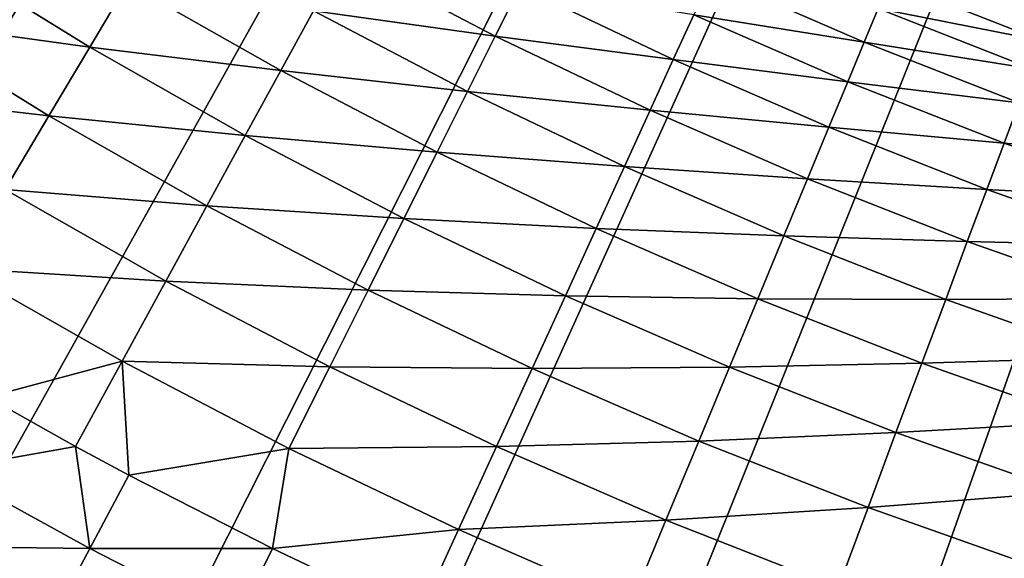
# Model space of a CAD drawing. Extents: x -36 to 236, y -254 to 36.
# Drawn here: x -10 to -6, y -18 to -16 of the extents above; entities that cross this region are included whole.
import ezdxf

# ---------------------------------------------------------------- set-up
doc = ezdxf.new("R2010")
doc.units = 0
doc.layers.add('L9', color=7, linetype='CONTINUOUS')

msp = doc.modelspace()

# ---------------------------------------------------------------- linework, layer by layer
at = {"layer": 'L9', "color": 7}
for points in [[(-22.10992, -16.35241, -72.5), (-22.78402, -15.39931, -72.5), (0, 0, -72.5)], [(0, 0, -72.5), (-21.39598, -17.27605, -72.5), (-22.10992, -16.35241, -72.5)], [(0, 0, -72.5), (-20.64349, -18.16856, -72.5), (-21.39598, -17.27605, -72.5)], [(-19.85379, -19.02832, -72.5), (-20.64349, -18.16856, -72.5), (0, 0, -72.5)], [(0, 0, -72.5), (-19.02832, -19.85379, -72.5), (-19.85379, -19.02832, -72.5)], [(0, 0, -72.5), (-18.16856, -20.64349, -72.5), (-19.02832, -19.85379, -72.5)], [(-17.27605, -21.39598, -72.5), (-18.16856, -20.64349, -72.5), (0, 0, -72.5)], [(0, 0, -72.5), (-16.35241, -22.10992, -72.5), (-17.27605, -21.39598, -72.5)], [(0, 0, -72.5), (-15.39931, -22.78402, -72.5), (-16.35241, -22.10992, -72.5)], [(-14.41845, -23.41705, -72.5), (-15.39931, -22.78402, -72.5), (0, 0, -72.5)], [(0, 0, -72.5), (-13.41161, -24.00789, -72.5), (-14.41845, -23.41705, -72.5)], [(0, 0, -72.5), (-12.3806, -24.55546, -72.5), (-13.41161, -24.00789, -72.5)], [(-11.32728, -25.05878, -72.5), (-12.3806, -24.55546, -72.5), (0, 0, -72.5)], [(0, 0, -72.5), (-10.25355, -25.51695, -72.5), (-11.32728, -25.05878, -72.5)], [(0, 0, -72.5), (-9.161345, -25.92913, -72.5), (-10.25355, -25.51695, -72.5)], [(-8.052627, -26.29459, -72.5), (-9.161345, -25.92913, -72.5), (0, 0, -72.5)], [(0, 0, -72.5), (-6.929397, -26.61266, -72.5), (-8.052627, -26.29459, -72.5)], [(0, 0, -72.5), (-5.79368, -26.88277, -72.5), (-6.929397, -26.61266, -72.5)], [(-9.293706, -15.66371, -61.4616), (-9.846859, -15.32201, -61.4616), (-10.004, -15.56653, -61.9902)], [(-9.293706, -15.66371, -61.4616), (-9.156358, -15.43222, -60.92174), (-9.846859, -15.32201, -61.4616)], [(-7.82076, -15.62389, -59.81175), (-8.373429, -15.33479, -59.81175), (-8.481221, -15.5322, -60.37149)], [(-7.82076, -15.62389, -59.81175), (-7.730238, -15.44305, -59.24342), (-8.373429, -15.33479, -59.81175)], [(-6.4806, -15.64555, -58.08467), (-7.034897, -15.40428, -58.08467), (-7.099665, -15.5461, -58.66741)], [(-6.4806, -15.64555, -58.08467), (-6.429951, -15.52327, -57.49612), (-7.034897, -15.40428, -58.08467)], [(-8.599713, -15.7492, -60.92174), (-9.156358, -15.43222, -60.92174), (-9.293706, -15.66371, -61.4616)], [(-8.599713, -15.7492, -60.92174), (-8.481221, -15.5322, -60.37149), (-9.156358, -15.43222, -60.92174)], [(-7.174114, -15.70912, -59.24342), (-7.730238, -15.44305, -59.24342), (-7.82076, -15.62389, -59.81175)], [(-7.174114, -15.70912, -59.24342), (-7.099665, -15.5461, -58.66741), (-7.730238, -15.44305, -59.24342)], [(-5.833846, -15.64115, -56.90273), (-6.388398, -15.42296, -56.90273), (-6.429951, -15.52327, -57.49612)], [(-5.833846, -15.64115, -56.90273), (-5.804269, -15.56185, -56.30546), (-6.388398, -15.42296, -56.90273)], [(-5.871792, -15.74288, -57.49612), (-6.429951, -15.52327, -57.49612), (-6.4806, -15.64555, -58.08467)], [(-5.871792, -15.74288, -57.49612), (-5.833846, -15.64115, -56.90273), (-6.429951, -15.52327, -57.49612)], [(-7.921437, -15.82501, -60.37149), (-8.481221, -15.5322, -60.37149), (-8.599713, -15.7492, -60.92174)], [(-7.921437, -15.82501, -60.37149), (-7.82076, -15.62389, -59.81175), (-8.481221, -15.5322, -60.37149)], [(-6.540264, -15.78959, -58.66741), (-7.099665, -15.5461, -58.66741), (-7.174114, -15.70912, -59.24342)], [(-6.540264, -15.78959, -58.66741), (-6.4806, -15.64555, -58.08467), (-7.099665, -15.5461, -58.66741)], [(-9.442019, -15.91367, -61.9902), (-10.004, -15.56653, -61.9902), (-10.1725, -15.82872, -62.50669)], [(-9.442019, -15.91367, -61.9902), (-9.293706, -15.66371, -61.4616), (-10.004, -15.56653, -61.9902)], [(-7.258123, -15.89307, -59.81175), (-7.82076, -15.62389, -59.81175), (-7.921437, -15.82501, -60.37149)], [(-7.258123, -15.89307, -59.81175), (-7.174114, -15.70912, -59.24342), (-7.82076, -15.62389, -59.81175)], [(-8.728711, -15.98544, -61.4616), (-9.293706, -15.66371, -61.4616), (-9.442019, -15.91367, -61.9902)], [(-8.728711, -15.98544, -61.4616), (-8.599713, -15.7492, -60.92174), (-9.293706, -15.66371, -61.4616)], [(-5.918045, -15.86689, -58.08467), (-6.4806, -15.64555, -58.08467), (-6.540264, -15.78959, -58.66741)], [(-5.918045, -15.86689, -58.08467), (-5.871792, -15.74288, -57.49612), (-6.4806, -15.64555, -58.08467)], [(-6.608848, -15.95517, -59.24342), (-7.174114, -15.70912, -59.24342), (-7.258123, -15.89307, -59.81175)], [(-6.608848, -15.95517, -59.24342), (-6.540264, -15.78959, -58.66741), (-7.174114, -15.70912, -59.24342)], [(-8.032107, -16.04611, -60.92174), (-8.599713, -15.7492, -60.92174), (-8.728711, -15.98544, -61.4616)], [(-8.032107, -16.04611, -60.92174), (-7.921437, -15.82501, -60.37149), (-8.599713, -15.7492, -60.92174)], [(-5.97253, -16.01297, -58.66741), (-6.540264, -15.78959, -58.66741), (-6.608848, -15.95517, -59.24342)], [(-5.97253, -16.01297, -58.66741), (-5.918045, -15.86689, -58.08467), (-6.540264, -15.78959, -58.66741)], [(-9.601058, -16.18172, -62.50669), (-9.442019, -15.91367, -61.9902), (-10.1725, -15.82872, -62.50669)], [(-7.351558, -16.09767, -60.37149), (-7.921437, -15.82501, -60.37149), (-8.032107, -16.04611, -60.92174)], [(-7.351558, -16.09767, -60.37149), (-7.258123, -15.89307, -59.81175), (-7.921437, -15.82501, -60.37149)], [(-5.347947, -16.06801, -58.08467), (-5.918045, -15.86689, -58.08467), (-5.97253, -16.01297, -58.66741)], [(-8.868007, -16.24054, -61.9902), (-9.442019, -15.91367, -61.9902), (-9.601058, -16.18172, -62.50669)], [(-8.868007, -16.24054, -61.9902), (-8.728711, -15.98544, -61.4616), (-9.442019, -15.91367, -61.9902)], [(-6.686238, -16.14201, -59.81175), (-7.258123, -15.89307, -59.81175), (-7.351558, -16.09767, -60.37149)], [(-6.686238, -16.14201, -59.81175), (-6.608848, -15.95517, -59.24342), (-7.258123, -15.89307, -59.81175)], [(-8.152591, -16.2868, -61.4616), (-8.728711, -15.98544, -61.4616), (-8.868007, -16.24054, -61.9902)], [(-8.152591, -16.2868, -61.4616), (-8.032107, -16.04611, -60.92174), (-8.728711, -15.98544, -61.4616)], [(-6.035159, -16.18089, -59.24342), (-6.608848, -15.95517, -59.24342), (-6.686238, -16.14201, -59.81175)], [(-6.035159, -16.18089, -59.24342), (-5.97253, -16.01297, -58.66741), (-6.608848, -15.95517, -59.24342)], [(-5.397184, -16.21594, -58.66741), (-5.97253, -16.01297, -58.66741), (-6.035159, -16.18089, -59.24342)], [(-5.397184, -16.21594, -58.66741), (-5.347947, -16.06801, -58.08467), (-5.97253, -16.01297, -58.66741)], [(-7.454266, -16.32257, -60.92174), (-8.032107, -16.04611, -60.92174), (-8.152591, -16.2868, -61.4616)], [(-7.454266, -16.32257, -60.92174), (-7.351558, -16.09767, -60.37149), (-8.032107, -16.04611, -60.92174)], [(-6.77231, -16.3498, -60.37149), (-7.351558, -16.09767, -60.37149), (-7.454266, -16.32257, -60.92174)], [(-6.77231, -16.3498, -60.37149), (-6.686238, -16.14201, -59.81175), (-7.351558, -16.09767, -60.37149)], [(-6.105832, -16.37037, -59.81175), (-6.686238, -16.14201, -59.81175), (-6.77231, -16.3498, -60.37149)], [(-6.105832, -16.37037, -59.81175), (-6.035159, -16.18089, -59.24342), (-6.686238, -16.14201, -59.81175)], [(-9.017377, -16.51409, -62.50669), (-9.601058, -16.18172, -62.50669), (-9.770565, -16.46741, -63.01022)], [(-9.017377, -16.51409, -62.50669), (-8.868007, -16.24054, -61.9902), (-9.601058, -16.18172, -62.50669)], [(-5.45378, -16.38599, -59.24342), (-6.035159, -16.18089, -59.24342), (-6.105832, -16.37037, -59.81175)], [(-5.45378, -16.38599, -59.24342), (-5.397184, -16.21594, -58.66741), (-6.035159, -16.18089, -59.24342)], [(-8.282694, -16.54672, -61.9902), (-8.868007, -16.24054, -61.9902), (-9.017377, -16.51409, -62.50669)], [(-8.282694, -16.54672, -61.9902), (-8.152591, -16.2868, -61.4616), (-8.868007, -16.24054, -61.9902)], [(-7.566083, -16.56741, -61.4616), (-8.152591, -16.2868, -61.4616), (-8.282694, -16.54672, -61.9902)], [(-7.566083, -16.56741, -61.4616), (-7.454266, -16.32257, -60.92174), (-8.152591, -16.2868, -61.4616)], [(-6.866926, -16.57823, -60.92174), (-7.454266, -16.32257, -60.92174), (-7.566083, -16.56741, -61.4616)], [(-6.866926, -16.57823, -60.92174), (-6.77231, -16.3498, -60.37149), (-7.454266, -16.32257, -60.92174)], [(-6.184433, -16.58111, -60.37149), (-6.77231, -16.3498, -60.37149), (-6.866926, -16.57823, -60.92174)], [(-6.184433, -16.58111, -60.37149), (-6.105832, -16.37037, -59.81175), (-6.77231, -16.3498, -60.37149)], [(-5.517644, -16.57787, -59.81175), (-6.105832, -16.37037, -59.81175), (-6.184433, -16.58111, -60.37149)], [(-5.517644, -16.57787, -59.81175), (-5.45378, -16.38599, -59.24342), (-6.105832, -16.37037, -59.81175)], [(-9.176579, -16.80565, -63.01022), (-9.017377, -16.51409, -62.50669), (-9.770565, -16.46741, -63.01022)], [(-9.770565, -16.46741, -63.01022), (-9.665263, -16.93614, -63.5), (-9.176579, -16.80565, -63.01022)], [(-8.422205, -16.82542, -62.50669), (-9.017377, -16.51409, -62.50669), (-9.176579, -16.80565, -63.01022)], [(-8.422205, -16.82542, -62.50669), (-8.282694, -16.54672, -61.9902), (-9.017377, -16.51409, -62.50669)], [(-7.686825, -16.8318, -61.9902), (-8.282694, -16.54672, -61.9902), (-8.422205, -16.82542, -62.50669)], [(-7.686825, -16.8318, -61.9902), (-7.566083, -16.56741, -61.4616), (-8.282694, -16.54672, -61.9902)], [(-6.969932, -16.82691, -61.4616), (-7.566083, -16.56741, -61.4616), (-7.686825, -16.8318, -61.9902)], [(-6.969932, -16.82691, -61.4616), (-6.866926, -16.57823, -60.92174), (-7.566083, -16.56741, -61.4616)], [(-6.270835, -16.81276, -60.92174), (-6.866926, -16.57823, -60.92174), (-6.969932, -16.82691, -61.4616)], [(-6.270835, -16.81276, -60.92174), (-6.184433, -16.58111, -60.37149), (-6.866926, -16.57823, -60.92174)], [(-5.588674, -16.79128, -60.37149), (-6.184433, -16.58111, -60.37149), (-6.270835, -16.81276, -60.92174)], [(-5.588674, -16.79128, -60.37149), (-5.517644, -16.57787, -59.81175), (-6.184433, -16.58111, -60.37149)], [(-9.176579, -16.80565, -63.01022), (-9.665263, -16.93614, -63.5), (-9.345355, -17.11474, -63.5)], [(-9.176579, -16.80565, -63.01022), (-9.345355, -17.11474, -63.5), (-9.15182, -17.21901, -63.5)], [(-8.570899, -17.12248, -63.01022), (-8.422205, -16.82542, -62.50669), (-9.176579, -16.80565, -63.01022)], [(-8.570899, -17.12248, -63.01022), (-9.176579, -16.80565, -63.01022), (-9.15182, -17.21901, -63.5)], [(-5.666753, -17.02587, -60.92174), (-5.588674, -16.79128, -60.37149), (-6.270835, -16.81276, -60.92174)], [(-7.8163, -17.11531, -62.50669), (-8.422205, -16.82542, -62.50669), (-8.570899, -17.12248, -63.01022)], [(-7.8163, -17.11531, -62.50669), (-7.686825, -16.8318, -61.9902), (-8.422205, -16.82542, -62.50669)], [(-7.081162, -17.09544, -61.9902), (-7.686825, -16.8318, -61.9902), (-7.8163, -17.11531, -62.50669)], [(-7.081162, -17.09544, -61.9902), (-6.969932, -16.82691, -61.4616), (-7.686825, -16.8318, -61.9902)], [(-6.3649, -17.06496, -61.4616), (-6.969932, -16.82691, -61.4616), (-7.081162, -17.09544, -61.9902)], [(-6.3649, -17.06496, -61.4616), (-6.270835, -16.81276, -60.92174), (-6.969932, -16.82691, -61.4616)], [(-5.666753, -17.02587, -60.92174), (-6.270835, -16.81276, -60.92174), (-6.3649, -17.06496, -61.4616)], [(-9.345355, -17.11474, -63.5), (-9.665263, -16.93614, -63.5), (-9.815069, -17.19864, -63.88314)], [(-5.751756, -17.28126, -61.4616), (-5.666753, -17.02587, -60.92174), (-6.3649, -17.06496, -61.4616)], [(-7.200434, -17.38339, -62.50669), (-7.081162, -17.09544, -61.9902), (-7.8163, -17.11531, -62.50669)], [(-6.466473, -17.33729, -61.9902), (-7.081162, -17.09544, -61.9902), (-7.200434, -17.38339, -62.50669)], [(-6.466473, -17.33729, -61.9902), (-6.3649, -17.06496, -61.4616), (-7.081162, -17.09544, -61.9902)], [(-5.751756, -17.28126, -61.4616), (-6.3649, -17.06496, -61.4616), (-6.466473, -17.33729, -61.9902)], [(-9.293668, -17.48589, -63.88314), (-9.345355, -17.11474, -63.5), (-9.815069, -17.19864, -63.88314)], [(-9.15182, -17.21901, -63.5), (-9.345355, -17.11474, -63.5), (-9.293668, -17.48589, -63.88314)], [(-8.630106, -17.48632, -63.5), (-8.570899, -17.12248, -63.01022), (-9.15182, -17.21901, -63.5)], [(-7.954297, -17.41748, -63.01022), (-8.570899, -17.12248, -63.01022), (-8.630106, -17.48632, -63.5)], [(-7.954297, -17.41748, -63.01022), (-7.8163, -17.11531, -62.50669), (-8.570899, -17.12248, -63.01022)], [(-7.200434, -17.38339, -62.50669), (-7.8163, -17.11531, -62.50669), (-7.954297, -17.41748, -63.01022)], [(-9.293668, -17.48589, -63.88314), (-9.815069, -17.19864, -63.88314), (-9.973962, -17.47706, -64.25108)], [(-8.630106, -17.48632, -63.5), (-9.15182, -17.21901, -63.5), (-9.293668, -17.48589, -63.88314)], [(-5.843545, -17.55704, -61.9902), (-5.751756, -17.28126, -61.4616), (-6.466473, -17.33729, -61.9902)], [(-6.575393, -17.62931, -62.50669), (-6.466473, -17.33729, -61.9902), (-7.200434, -17.38339, -62.50669)], [(-5.843545, -17.55704, -61.9902), (-6.466473, -17.33729, -61.9902), (-6.575393, -17.62931, -62.50669)], [(-7.327558, -17.69029, -63.01022), (-7.200434, -17.38339, -62.50669), (-7.954297, -17.41748, -63.01022)], [(-6.575393, -17.62931, -62.50669), (-7.200434, -17.38339, -62.50669), (-7.327558, -17.69029, -63.01022)], [(-8.100593, -17.73782, -63.5), (-7.954297, -17.41748, -63.01022), (-8.630106, -17.48632, -63.5)], [(-7.327558, -17.69029, -63.01022), (-7.954297, -17.41748, -63.01022), (-8.100593, -17.73782, -63.5)], [(-9.44412, -17.76897, -64.25108), (-9.973962, -17.47706, -64.25108), (-10.14156, -17.77074, -64.60294)], [(-9.44412, -17.76897, -64.25108), (-9.293668, -17.48589, -63.88314), (-9.973962, -17.47706, -64.25108)], [(-8.763868, -17.75734, -63.88314), (-9.293668, -17.48589, -63.88314), (-9.44412, -17.76897, -64.25108)], [(-8.763868, -17.75734, -63.88314), (-8.630106, -17.48632, -63.5), (-9.293668, -17.48589, -63.88314)], [(-8.100593, -17.73782, -63.5), (-8.630106, -17.48632, -63.5), (-8.763868, -17.75734, -63.88314)]]:
    msp.add_3dface(points, dxfattribs=at)

doc.saveas('drawing.dxf')
